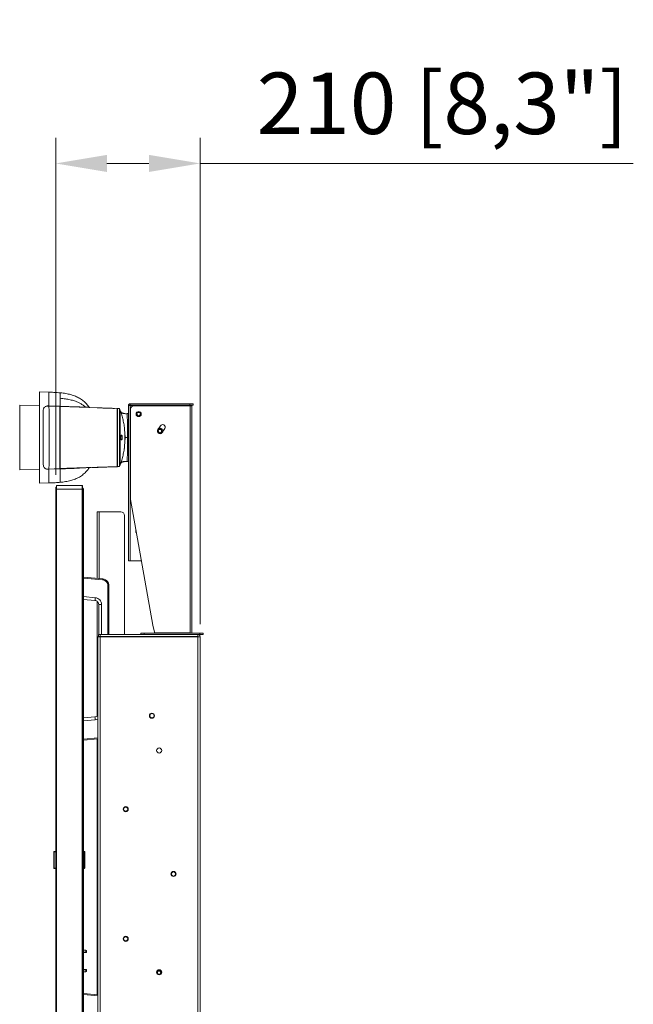
# Model space of a CAD drawing. Units: millimetres. Extents: x 900 to 1313, y 5 to 285.
# Drawn here: x 1136 to 1166, y 140 to 188 of the extents above; entities that cross this region are included whole.
import ezdxf

# ---------------------------------------------------------------- set-up
doc = ezdxf.new("R2010")
doc.units = ezdxf.units.MM
doc.header["$PDSIZE"] = -1
doc.layers.add('DIMENSIONS', color=252, linetype='Continuous')
doc.styles.get("Standard").update_dxf_attribs({"font": 'arial.ttf'})
doc.dimstyles.new('ISO-25 - ab', dxfattribs={"dimtxt": 3, "dimasz": 2.5, "dimexe": 1.25, "dimexo": 0.625, "dimtad": 1, "dimdec": 0, "dimlfac": 30, "dimrnd": 5, "dimzin": 1, "dimtxsty": 'Standard', "dimcen": 2.5, "dimadec": 0, "dimazin": 0, "dimtfac": 1, "dimtdec": 0, "dimtmove": 0, "dimatfit": 3, "dimfxl": 1, "dimlwd": 15, "dimlwe": 15, "dimarcsym": 0})

# ---------------------------------------------------------------- blocks, each defined once
blk = doc.blocks.new('*D51')
at = {"layer": 'Defpoints', "color": 0, "lineweight": 15, "transparency": 16777216}
for p in [(1144.719, 180.742), (1137.666, 164.909), (1144.719, 157.615)]:
    blk.add_point(p, dxfattribs=at)
at = {"layer": 'DIMENSIONS', "color": 0, "lineweight": 15, "transparency": 16777216}
for p, q in [((1137.666, 165.534), (1137.666, 181.992)), ((1144.719, 158.24), (1144.719, 181.992)), ((1140.166, 180.742), (1142.219, 180.742)), ((1144.719, 180.742), (1165.874, 180.742))]:
    blk.add_line(p, q, dxfattribs=at)
for points in [[(1140.166, 181.159), (1140.166, 180.325), (1137.666, 180.742)], [(1142.219, 181.159), (1142.219, 180.325), (1144.719, 180.742)]]:
    blk.add_solid(points, dxfattribs=at)
at = {"layer": 'DIMENSIONS', "color": 0, "lineweight": 15, "transparency": 16777216, "insert": (1156.546, 183.29), "char_height": 3, "attachment_point": 5}
blk.add_mtext('210 [8,3"]', dxfattribs=at)

msp = doc.modelspace()

# ---------------------------------------------------------------- linework, layer by layer
at = {"color": 7, "linetype": 'Continuous', "lineweight": 15}
for p, q in [((1137.329, 169.567), (1136.88, 169.583)), ((1137.886, 169.537), (1137.886, 168.878)), ((1137.893, 169.445), (1137.886, 169.446)), ((1137.893, 169.536), (1137.893, 169.268)), ((1137.9, 169.518), (1137.893, 169.519)), ((1136.869, 168.901), (1135.909, 168.926)), ((1135.909, 168.926), (1135.909, 167.35)), ((1136.881, 169.227), (1136.88, 169.241)), ((1137.329, 168.897), (1137.862, 168.878)), ((1137.886, 168.878), (1137.863, 168.878)), ((1137.886, 168.878), (1137.863, 168.878)), ((1137.886, 168.852), (1137.885, 168.857)), ((1137.893, 168.927), (1137.886, 168.928)), ((1137.887, 168.878), (1137.886, 168.878)), ((1137.893, 169.268), (1137.893, 168.877)), ((1139.29, 168.821), (1139.284, 168.829)), ((1141.286, 168.915), (1141.219, 168.915)), ((1141.219, 161.332), (1141.219, 168.915)), ((1141.303, 168.999), (1141.303, 168.932)), ((1141.303, 168.999), (1144.219, 168.999)), ((1141.303, 168.932), (1144.219, 168.932)), ((1141.303, 161.332), (1141.303, 168.909)), ((1141.303, 168.909), (1143.719, 168.909)), ((1144.236, 168.899), (1141.486, 168.899)), ((1143.719, 168.899), (1143.719, 168.909)), ((1144.219, 168.932), (1144.219, 168.999)), ((1144.219, 168.999), (1144.386, 168.999)), ((1144.386, 168.932), (1144.219, 168.932)), ((1144.236, 168.899), (1144.319, 168.899)), ((1144.319, 168.899), (1144.319, 157.799)), ((1144.386, 168.999), (1144.386, 168.932)), ((1137.079, 168.771), (1137.081, 168.778)), ((1137.884, 168.35), (1137.886, 168.35)), ((1137.89, 168.745), (1137.886, 168.746)), ((1140.555, 168.771), (1140.552, 168.773)), ((1140.669, 168.767), (1140.669, 168.767)), ((1140.687, 168.661), (1140.669, 168.661)), ((1140.687, 168.661), (1140.669, 168.661)), ((1140.786, 168.77), (1140.82, 168.676)), ((1140.857, 168.57), (1140.878, 168.5)), ((1141.207, 168.519), (1141.199, 168.519)), ((1141.219, 168.518), (1141.207, 168.519)), ((1141.319, 168.732), (1141.319, 164.378)), ((1137.886, 168.31), (1137.884, 168.31)), ((1141.006, 167.947), (1141.022, 167.812)), ((1137.884, 167.817), (1137.886, 167.817)), ((1137.886, 167.552), (1137.884, 167.552)), ((1141.02, 167.836), (1141.051, 167.473)), ((1141.045, 167.54), (1141.048, 167.473)), ((1141.046, 167.473), (1141.051, 167.473)), ((1141.048, 167.233), (1141.048, 167.467)), ((1135.909, 167.35), (1135.909, 165.774)), ((1140.687, 167.055), (1140.692, 167.055)), ((1140.692, 166.912), (1140.687, 166.912)), ((1141.051, 167.227), (1141.019, 166.856)), ((1141.045, 167.161), (1141.048, 167.227)), ((1141.051, 167.227), (1141.046, 167.227)), ((1141.219, 167.35), (1141.18, 167.35)), ((1137.886, 166.653), (1137.884, 166.653)), ((1137.884, 166.555), (1137.886, 166.555)), ((1137.884, 166.458), (1137.886, 166.458)), ((1140.687, 166.721), (1140.692, 166.721)), ((1140.692, 166.579), (1140.687, 166.579)), ((1141.005, 166.743), (1141.022, 166.888)), ((1137.07, 165.949), (1137.053, 166.07)), ((1137.068, 165.965), (1137.077, 165.936)), ((1137.886, 165.949), (1137.89, 165.949)), ((1140.669, 166.039), (1140.687, 166.039)), ((1140.686, 166.033), (1140.669, 166.033)), ((1140.687, 166.388), (1140.692, 166.388)), ((1140.82, 166.024), (1140.786, 165.93)), ((1140.836, 166.07), (1140.82, 166.024)), ((1141.005, 166.171), (1141.153, 166.179)), ((1141.199, 166.181), (1141.219, 166.182)), ((1135.909, 165.774), (1136.869, 165.799)), ((1137.329, 165.803), (1137.862, 165.822)), ((1137.331, 165.813), (1137.331, 165.814)), ((1137.862, 165.823), (1137.862, 165.822)), ((1137.863, 165.822), (1137.886, 165.822)), ((1137.863, 165.822), (1137.886, 165.822)), ((1137.886, 165.822), (1137.887, 165.822)), ((1137.886, 165.822), (1137.886, 165.163)), ((1137.893, 165.773), (1137.886, 165.772)), ((1137.893, 165.823), (1137.893, 165.164)), ((1139.387, 165.888), (1139.392, 165.889)), ((1139.705, 165.893), (1139.451, 165.884)), ((1140.669, 165.926), (1140.551, 165.922)), ((1140.552, 165.927), (1140.555, 165.93)), ((1140.669, 165.933), (1140.669, 165.933)), ((1140.669, 165.93), (1140.669, 165.926)), ((1140.686, 165.927), (1140.686, 165.931)), ((1140.786, 165.93), (1140.686, 165.927)), ((1136.88, 165.117), (1137.329, 165.133)), ((1137.713, 165.002), (1137.713, 164.835)), ((1138.963, 165.002), (1137.713, 165.002)), ((1138.963, 164.835), (1138.963, 165.002)), ((1137.666, 164.835), (1137.693, 164.835)), ((1137.666, 128.595), (1137.666, 164.835)), ((1137.693, 164.935), (1137.699, 164.935)), ((1137.693, 128.595), (1137.693, 164.835)), ((1137.699, 164.835), (1137.713, 164.835)), ((1137.699, 164.835), (1137.699, 128.595)), ((1137.713, 164.835), (1137.713, 128.595)), ((1138.963, 164.835), (1137.713, 164.835)), ((1138.963, 164.835), (1138.976, 164.835)), ((1138.963, 128.595), (1138.963, 164.835)), ((1138.976, 164.9), (1138.997, 164.897)), ((1138.976, 128.595), (1138.976, 164.835)), ((1138.997, 164.821), (1138.976, 164.824)), ((1138.993, 164.841), (1138.993, 163.642)), ((1139.026, 164.821), (1138.997, 164.821)), ((1138.997, 164.821), (1138.997, 128.595)), ((1139.026, 164.821), (1139.026, 128.595)), ((1141.324, 164.32), (1142.407, 158.182)), ((1138.997, 163.832), (1138.976, 163.831)), ((1138.997, 163.642), (1138.976, 163.642)), ((1139.686, 163.715), (1139.786, 163.715)), ((1139.686, 160.468), (1139.686, 163.715)), ((1140.853, 163.715), (1139.786, 163.715)), ((1141.019, 157.732), (1141.019, 163.549)), ((1138.976, 163.449), (1138.997, 163.448)), ((1138.993, 163.449), (1138.993, 160.529)), ((1141.303, 161.332), (1141.219, 161.332)), ((1141.303, 161.332), (1141.851, 161.332)), ((1138.976, 160.586), (1138.997, 160.587)), ((1138.976, 160.585), (1138.997, 160.586)), ((1138.997, 160.529), (1138.976, 160.53)), ((1139.962, 160.444), (1139.026, 160.526)), ((1140.266, 157.732), (1140.266, 160.112)), ((1138.976, 159.449), (1138.997, 159.447)), ((1138.997, 159.417), (1138.976, 159.419)), ((1138.997, 159.417), (1138.976, 159.419)), ((1138.993, 159.448), (1138.993, 153.65)), ((1139.026, 159.445), (1139.583, 159.396)), ((1139.686, 153.745), (1139.686, 159.353)), ((1139.906, 159.197), (1139.766, 159.197)), ((1139.766, 159.197), (1139.766, 159.08)), ((1139.766, 159.049), (1139.766, 157.732)), ((1139.766, 159.049), (1139.766, 159.049)), ((1139.766, 157.732), (1139.766, 159.049)), ((1139.766, 159), (1139.766, 159)), ((1141.819, 157.732), (1141.819, 157.799)), ((1141.819, 157.799), (1141.986, 157.799)), ((1141.986, 157.799), (1141.986, 157.732)), ((1144.703, 157.799), (1141.986, 157.799)), ((1142.407, 158.182), (1142.486, 157.849)), ((1142.486, 157.815), (1142.486, 157.849)), ((1142.486, 157.815), (1142.486, 157.799)), ((1144.203, 157.815), (1142.486, 157.815)), ((1144.203, 157.799), (1144.203, 157.815)), ((1144.703, 157.732), (1144.703, 157.799)), ((1144.703, 157.799), (1144.869, 157.799)), ((1144.869, 157.799), (1144.869, 157.732)), ((1139.719, 98.989), (1139.719, 157.609)), ((1139.836, 157.609), (1139.719, 157.609)), ((1139.753, 157.632), (1139.753, 157.732)), ((1139.836, 157.732), (1139.753, 157.732)), ((1139.836, 157.632), (1139.753, 157.632)), ((1139.766, 157.632), (1139.766, 157.609)), ((1139.766, 157.609), (1139.766, 157.632)), ((1139.836, 157.632), (1139.836, 157.732)), ((1144.603, 157.732), (1139.836, 157.732)), ((1144.603, 157.632), (1139.836, 157.632)), ((1139.836, 98.989), (1139.836, 157.609)), ((1144.603, 157.609), (1139.836, 157.609)), ((1140.266, 157.609), (1140.266, 157.632)), ((1141.019, 157.609), (1141.019, 157.632)), ((1141.086, 157.615), (1141.087, 157.632)), ((1141.086, 157.615), (1141.086, 157.609)), ((1141.186, 157.615), (1141.086, 157.615)), ((1141.186, 157.615), (1141.186, 157.609)), ((1142.073, 157.632), (1142.073, 157.609)), ((1142.283, 157.609), (1142.283, 157.632)), ((1144.703, 157.732), (1144.603, 157.732)), ((1144.603, 157.632), (1144.603, 157.732)), ((1144.603, 98.989), (1144.603, 157.609)), ((1144.619, 157.615), (1144.719, 157.615)), ((1144.869, 157.732), (1144.703, 157.732)), ((1144.719, 98.982), (1144.719, 157.615)), ((1138.997, 153.65), (1138.976, 153.648)), ((1139.583, 153.702), (1139.026, 153.653)), ((1138.976, 152.567), (1138.997, 152.569)), ((1138.997, 152.511), (1138.976, 152.512)), ((1138.993, 152.569), (1138.993, 149.902)), ((1139.026, 152.572), (1139.719, 152.632)), ((1139.686, 140.135), (1139.686, 152.629)), ((1138.997, 151.554), (1138.993, 151.55)), ((1138.993, 151.55), (1138.993, 151.215)), ((1138.993, 151.215), (1138.997, 151.21)), ((1138.997, 149.903), (1138.976, 149.902)), ((1138.976, 149.516), (1138.997, 149.515)), ((1138.976, 149.341), (1138.997, 149.34)), ((1138.993, 149.515), (1138.993, 143.236)), ((1138.993, 149.024), (1138.993, 149.224)), ((1138.993, 149.024), (1138.993, 148.957)), ((1138.993, 148.956), (1138.993, 148.957)), ((1138.993, 148.822), (1138.993, 148.956)), ((1138.993, 148.156), (1138.993, 148.822)), ((1138.976, 148.156), (1138.993, 148.156)), ((1138.993, 148.022), (1138.993, 148.156)), ((1138.976, 148.026), (1138.993, 148.025)), ((1138.993, 148.022), (1138.976, 148.023)), ((1138.997, 148.022), (1138.993, 148.022)), ((1137.574, 146.33), (1137.574, 147.101)), ((1137.589, 147.101), (1137.574, 147.101)), ((1137.589, 147.134), (1137.666, 147.143)), ((1137.589, 147.125), (1137.589, 147.134)), ((1137.589, 147.101), (1137.589, 147.109)), ((1137.589, 146.33), (1137.589, 147.101)), ((1137.599, 147.126), (1137.666, 147.134)), ((1139.026, 147.145), (1139.076, 147.138)), ((1139.064, 147.113), (1139.064, 146.318)), ((1139.076, 147.138), (1139.066, 147.129)), ((1139.074, 146.809), (1139.074, 146.809)), ((1139.091, 147.122), (1139.08, 147.113)), ((1139.08, 147.113), (1139.08, 146.318)), ((1139.088, 147.119), (1139.091, 147.122)), ((1139.088, 146.903), (1139.088, 147.119)), ((1139.091, 146.88), (1139.088, 146.903)), ((1139.088, 146.768), (1139.091, 146.791)), ((1139.088, 146.663), (1139.088, 146.768)), ((1139.091, 146.88), (1139.091, 147.122)), ((1139.091, 146.878), (1139.091, 146.88)), ((1139.091, 146.798), (1139.091, 146.872)), ((1139.091, 146.791), (1139.091, 146.793)), ((1139.091, 146.64), (1139.091, 146.791)), ((1137.574, 146.33), (1137.589, 146.33)), ((1137.589, 146.322), (1137.589, 146.33)), ((1137.666, 146.297), (1137.589, 146.306)), ((1139.064, 146.318), (1139.026, 146.314)), ((1139.026, 146.297), (1139.066, 146.302)), ((1139.076, 146.293), (1139.026, 146.286)), ((1139.066, 146.302), (1139.076, 146.293)), ((1139.08, 146.318), (1139.091, 146.309)), ((1139.091, 146.64), (1139.088, 146.663)), ((1139.088, 146.528), (1139.091, 146.551)), ((1139.088, 146.312), (1139.088, 146.528)), ((1139.091, 146.309), (1139.088, 146.312)), ((1139.091, 146.638), (1139.091, 146.64)), ((1139.091, 146.558), (1139.091, 146.632)), ((1139.091, 146.551), (1139.091, 146.553)), ((1139.091, 146.309), (1139.091, 146.551)), ((1139.091, 146.309), (1139.091, 146.309)), ((1138.997, 143.236), (1138.976, 143.235)), ((1138.976, 142.849), (1138.997, 142.848)), ((1138.993, 142.849), (1138.993, 140.196)), ((1139.026, 142.315), (1139.145, 142.305)), ((1139.143, 142.226), (1139.026, 142.216)), ((1139.145, 142.193), (1139.026, 142.182)), ((1139.176, 142.272), (1139.143, 142.272)), ((1139.143, 142.272), (1139.143, 142.226)), ((1139.166, 142.226), (1139.143, 142.226)), ((1139.176, 142.272), (1139.176, 142.226)), ((1139.026, 141.382), (1139.145, 141.372)), ((1139.026, 141.349), (1139.143, 141.338)), ((1139.145, 141.259), (1139.026, 141.249)), ((1139.143, 141.338), (1139.143, 141.292)), ((1139.143, 141.292), (1139.176, 141.292)), ((1139.176, 141.338), (1139.166, 141.338)), ((1139.176, 141.338), (1139.176, 141.292)), ((1138.976, 140.252), (1138.997, 140.253)), ((1138.997, 140.195), (1138.976, 140.197)), ((1139.719, 140.132), (1139.026, 140.193))]:
    msp.add_line(p, q, dxfattribs=at)
at = {"color": 8, "linetype": 'Continuous', "lineweight": 15}
for p, q in [((1136.88, 169.583), (1136.88, 165.117)), ((1137.886, 168.874), (1137.888, 168.874)), ((1144.236, 168.899), (1144.236, 157.799)), ((1137.886, 167.773), (1137.884, 167.773)), ((1137.884, 167.633), (1137.886, 167.633)), ((1137.886, 166.923), (1137.884, 166.923)), ((1137.886, 166.74), (1137.884, 166.74)), ((1137.886, 166.55), (1137.884, 166.55)), ((1140.82, 166.024), (1140.82, 166.024)), ((1137.329, 165.133), (1137.329, 165.803)), ((1137.886, 165.826), (1137.991, 165.83)), ((1137.693, 164.835), (1137.699, 164.835)), ((1139.786, 160.46), (1139.786, 163.715)), ((1138.997, 160.479), (1138.976, 160.48)), ((1139.96, 160.394), (1139.026, 160.476)), ((1140.219, 157.732), (1140.219, 160.112)), ((1138.976, 159.584), (1138.997, 159.582)), ((1139.026, 159.579), (1139.602, 159.529)), ((1139.766, 159.049), (1139.766, 157.732)), ((1139.906, 159.197), (1139.906, 157.732)), ((1139.766, 157.632), (1139.766, 157.609)), ((1139.906, 157.632), (1139.906, 157.609)), ((1140.219, 157.609), (1140.219, 157.632)), ((1138.997, 153.516), (1138.976, 153.514)), ((1139.602, 153.569), (1139.026, 153.518)), ((1139.719, 153.602), (1139.602, 153.569)), ((1138.976, 152.617), (1138.997, 152.619)), ((1139.026, 152.622), (1139.719, 152.682)), ((1138.976, 149.224), (1138.993, 149.224)), ((1138.993, 149.224), (1138.993, 149.34)), ((1138.997, 149.224), (1138.993, 149.224)), ((1138.976, 149.024), (1138.993, 149.024)), ((1138.993, 148.957), (1138.976, 148.957)), ((1138.976, 148.956), (1138.993, 148.956)), ((1138.976, 148.822), (1138.993, 148.822)), ((1138.993, 149.024), (1138.997, 149.024)), ((1138.997, 148.958), (1138.993, 148.957)), ((1138.997, 148.957), (1138.993, 148.956)), ((1138.997, 148.822), (1138.993, 148.822)), ((1138.997, 148.156), (1138.993, 148.156)), ((1137.589, 147.125), (1137.599, 147.126)), ((1137.589, 147.109), (1137.666, 147.117)), ((1139.026, 147.134), (1139.066, 147.129)), ((1139.026, 147.117), (1139.064, 147.113)), ((1137.666, 146.314), (1137.589, 146.322)), ((1138.997, 140.145), (1138.976, 140.147)), ((1139.719, 140.082), (1139.026, 140.143))]:
    msp.add_line(p, q, dxfattribs=at)
at = {"color": 7, "linetype": 'Continuous', "lineweight": 15, "flags": 128}
for points in [[(1137.864, 168.87), (1137.596, 168.879), (1137.329, 168.888)], [(1140.669, 168.767), (1139.278, 168.815), (1137.886, 168.863)], [(1140.787, 168.763), (1140.736, 168.764), (1140.685, 168.766)], [(1140.82, 168.676), (1140.803, 168.723), (1140.786, 168.77)], [(1140.685, 165.934), (1140.736, 165.936), (1140.787, 165.937)], [(1140.786, 165.93), (1140.803, 165.977), (1140.82, 166.024)], [(1137.329, 165.812), (1137.596, 165.821), (1137.864, 165.83)], [(1137.886, 165.838), (1139.278, 165.885), (1140.669, 165.933)], [(1138.216, 165.848), (1138.219, 165.848), (1138.226, 165.848)], [(1141.573, 162.799), (1141.579, 162.84), (1141.583, 162.851)]]:
    msp.add_lwpolyline(points, dxfattribs=at)
at = {"color": 7, "linetype": 'Continuous', "lineweight": 15}
for centre, radius in [((1141.719, 168.499), 0.125), ((1141.719, 168.499), 0.1), ((1141.719, 168.499), 0.082), ((1142.76, 167.665), 0.1), ((1142.76, 167.665), 0.082), ((1142.369, 153.765), 0.124), ((1142.369, 153.765), 0.1), ((1142.719, 152.065), 0.125), ((1141.086, 149.199), 0.124), ((1141.086, 149.199), 0.1), ((1143.419, 146.032), 0.124), ((1143.419, 146.032), 0.1), ((1141.086, 142.865), 0.124), ((1141.086, 142.865), 0.1), ((1142.719, 141.232), 0.125), ((1142.719, 141.215), 0.1), ((1142.719, 141.215), 0.0819)]:
    msp.add_circle(centre, radius, dxfattribs=at)
for centre, radius, start, end in [((1136.879, 169.573), 0.01, 88, 180), ((1141.486, 168.732), 0.167, 90, 180), ((1141.719, 168.499), 1.208, 321.3178, 331.3178), ((1142.889, 167.859), 0.125, 331.3178, 151.3178), ((1142.76, 167.665), 0.125, 141.3178, 321.3178), ((1142.76, 167.665), 0.146, 353.6657, 112.1738), ((1142.76, 167.665), 0.146, 353.8985, 111.969), ((1141.719, 168.499), 1.458, 321.3178, 331.3178), ((1140.687, 167.06), 0.005, 270, 0), ((1140.687, 166.907), 0.005, 0, 90), ((1140.687, 166.726), 0.005, 270, 0), ((1140.687, 166.574), 0.005, 0, 90), ((1140.687, 166.393), 0.005, 270, 0), ((1136.879, 165.127), 0.01, 180, 272), ((1137.713, 164.989), 0.0133, 90, 180), ((1138.963, 164.989), 0.0133, 0, 90), ((1137.693, 164.909), 0.0267, 90, 180), ((1141.653, 164.378), 0.333, 180, 190), ((1140.853, 163.549), 0.167, 0, 90), ((1141.719, 162.799), 0.146, 180, 221.1563), ((1141.719, 162.799), 0.146, 159.0615, 220.9385), ((1139.721, 160.428), 0.241, 352.0594, 3.9381), ((1141.203, 157.615), 0.0167, 90, 180), ((1138.953, 153.546), 0.649, 2.0406, 13.8994), ((1137.591, 147.117), 0.0167, 97, 180), ((1137.634, 147.117), 0.0456, 169.5842, 190.3048), ((1125.658, 148.779), 13.509, 352.915, 352.9852), ((1137.591, 146.314), 0.0167, 179.9999, 263), ((1137.634, 146.314), 0.0456, 169.6952, 190.4158), ((1139.143, 142.272), 0.0333, 0, 85), ((1139.143, 141.292), 0.0333, 275, 0)]:
    msp.add_arc(centre, radius, start, end, dxfattribs=at)
at = {"color": 8, "linetype": 'Continuous', "lineweight": 15}
msp.add_arc((780.068, 167.371), 357.797, 359.75195, 0.23968, dxfattribs=at)
at = {"color": 7, "linetype": 'Continuous', "lineweight": 15}
for points, knots in [([(1136.869, 169.572), (1136.869, 169.572), (1136.869, 169.576), (1136.869, 169.56), (1136.869, 169.515), (1136.869, 169.428), (1136.869, 169.343), (1136.869, 169.301)], [0, 0, 0, 0, 0.019778, 0.22039, 0.485248, 0.744434, 1, 1, 1, 1]), ([(1137.891, 169.536), (1137.788, 169.544), (1137.6, 169.558), (1137.412, 169.565), (1137.329, 169.567)], [0, 0, 0, 0, 0.553907, 1, 1, 1, 1]), ([(1139.311, 168.821), (1139.266, 168.881), (1139.177, 169), (1139.015, 169.15), (1138.834, 169.275), (1138.63, 169.376), (1138.403, 169.452), (1138.154, 169.507), (1137.981, 169.526), (1137.893, 169.536)], [0, 0, 0, 0, 0.136556, 0.269361, 0.401502, 0.536124, 0.682764, 0.837189, 1, 1, 1, 1]), ([(1136.869, 169.301), (1136.869, 169.267), (1136.869, 169.199), (1136.869, 169.074), (1136.869, 168.933), (1136.869, 168.772), (1136.869, 168.595), (1136.869, 168.401), (1136.869, 168.194), (1136.869, 167.977), (1136.869, 167.753), (1136.869, 167.527), (1136.869, 167.3), (1136.869, 167.079), (1136.869, 166.864), (1136.869, 166.66), (1136.869, 166.466), (1136.869, 166.283), (1136.869, 166.109), (1136.869, 165.942), (1136.869, 165.784), (1136.869, 165.637), (1136.869, 165.504), (1136.869, 165.387), (1136.869, 165.289), (1136.869, 165.213), (1136.869, 165.16), (1136.869, 165.131), (1136.869, 165.13), (1136.869, 165.129)], [0, 0, 0, 0, 0.034636, 0.069274, 0.105989, 0.142707, 0.180654, 0.2192, 0.258155, 0.29732, 0.336485, 0.375441, 0.413987, 0.451934, 0.488649, 0.525366, 0.560003, 0.594641, 0.629276, 0.663915, 0.700629, 0.737347, 0.775294, 0.81384, 0.852796, 0.891961, 0.931125, 0.970081, 1, 1, 1, 1]), ([(1137.33, 168.891), (1137.298, 168.892), (1137.236, 168.894), (1137.159, 168.869), (1137.111, 168.828), (1137.089, 168.795), (1137.082, 168.78), (1137.081, 168.777)], [0, 0, 0, 0, 0.302728, 0.575198, 0.833003, 0.964767, 1, 1, 1, 1]), ([(1137.174, 168.869), (1137.177, 168.871), (1137.199, 168.886), (1137.254, 168.896), (1137.304, 168.897), (1137.329, 168.897)], [0, 0, 0, 0, 0.087235, 0.538867, 1, 1, 1, 1]), ([(1137.329, 168.897), (1137.329, 168.948), (1137.329, 169.051), (1137.329, 169.184), (1137.329, 169.259), (1137.329, 169.296)], [0, 0, 0, 0, 0.333336, 0.666664, 1, 1, 1, 1]), ([(1137.886, 168.791), (1137.884, 168.816), (1137.882, 168.865), (1137.868, 168.873), (1137.862, 168.877)], [0, 0, 0, 0, 0.499105, 1, 1, 1, 1]), ([(1137.886, 168.852), (1137.886, 168.854), (1137.886, 168.857), (1137.884, 168.861), (1137.881, 168.865), (1137.878, 168.869), (1137.874, 168.872), (1137.87, 168.874), (1137.866, 168.876), (1137.864, 168.877), (1137.862, 168.877)], [0, 0, 0, 0, 0.144388, 0.281848, 0.412447, 0.53736, 0.657247, 0.7736, 0.88755, 1, 1, 1, 1]), ([(1137.862, 168.877), (1137.862, 168.876), (1137.862, 168.876), (1137.862, 168.871), (1137.862, 168.867)], [0, 0, 0, 0, 0.307439, 1, 1, 1, 1]), ([(1137.886, 165.841), (1137.886, 165.844), (1137.886, 165.851), (1137.886, 165.894), (1137.886, 165.983), (1137.886, 166.115), (1137.886, 166.283), (1137.886, 166.48), (1137.886, 166.702), (1137.886, 166.943), (1137.886, 167.195), (1137.886, 167.451), (1137.886, 167.704), (1137.886, 167.948), (1137.886, 168.174), (1137.886, 168.377), (1137.886, 168.55), (1137.886, 168.691), (1137.886, 168.792), (1137.886, 168.847), (1137.886, 168.856), (1137.886, 168.859)], [0, 0, 0, 0, 0.026159, 0.074607, 0.130573, 0.186553, 0.242519, 0.298484, 0.354364, 0.410246, 0.466094, 0.521944, 0.57779, 0.633636, 0.689487, 0.745338, 0.80119, 0.857043, 0.913023, 0.968988, 1, 1, 1, 1]), ([(1137.893, 169.268), (1137.976, 169.26), (1138.137, 169.244), (1138.371, 169.202), (1138.572, 169.147), (1138.741, 169.082), (1138.881, 169.012), (1139.012, 168.93), (1139.089, 168.866), (1139.128, 168.834)], [0, 0, 0, 0, 0.184126, 0.359427, 0.526332, 0.647098, 0.765338, 0.882467, 1, 1, 1, 1]), ([(1139.128, 168.834), (1139.098, 168.835), (1139.037, 168.837), (1138.918, 168.842), (1138.778, 168.846), (1138.624, 168.852), (1138.463, 168.857), (1138.302, 168.863), (1138.111, 168.87), (1137.974, 168.875), (1137.893, 168.877)], [0, 0, 0, 0, 0.125283, 0.25048, 0.376141, 0.501826, 0.613834, 0.7263, 0.838569, 1, 1, 1, 1]), ([(1138.599, 168.849), (1138.599, 168.849), (1138.6, 168.848), (1138.601, 168.848), (1138.601, 168.847), (1138.601, 168.847), (1138.601, 168.847), (1138.601, 168.846), (1138.601, 168.846), (1138.6, 168.846), (1138.6, 168.846), (1138.599, 168.846)], [0, 0, 0, 0, 0.266722, 0.379156, 0.492508, 0.553205, 0.613991, 0.669982, 0.764833, 0.945811, 1, 1, 1, 1]), ([(1139.128, 168.834), (1139.156, 168.833), (1139.211, 168.831), (1139.264, 168.829), (1139.296, 168.828), (1139.309, 168.828), (1139.305, 168.828), (1139.305, 168.828)], [0, 0, 0, 0, 0.242394, 0.485809, 0.728592, 0.969621, 1, 1, 1, 1]), ([(1141.303, 168.999), (1141.292, 168.998), (1141.27, 168.995), (1141.242, 168.976), (1141.223, 168.948), (1141.22, 168.926), (1141.219, 168.915)], [0, 0, 0, 0, 0.250004, 0.499977, 0.749992, 1, 1, 1, 1]), ([(1141.219, 168.915), (1141.22, 168.915), (1141.223, 168.914), (1141.242, 168.912), (1141.27, 168.91), (1141.292, 168.909), (1141.303, 168.909)], [0, 0, 0, 0, 0.24996, 0.49999, 0.74998, 1, 1, 1, 1]), ([(1141.303, 168.932), (1141.3, 168.932), (1141.296, 168.931), (1141.291, 168.928), (1141.287, 168.922), (1141.286, 168.918), (1141.286, 168.915)], [0, 0, 0, 0, 0.249972, 0.499951, 0.749812, 1, 1, 1, 1]), ([(1137.082, 168.777), (1137.078, 168.768), (1137.055, 168.723), (1137.054, 168.672), (1137.053, 168.631)], [0, 0, 0, 0, 0.191934, 1, 1, 1, 1]), ([(1137.053, 168.631), (1137.053, 168.631), (1137.053, 168.631), (1137.053, 168.629), (1137.053, 168.624), (1137.053, 168.615), (1137.053, 168.601), (1137.053, 168.576), (1137.053, 168.536), (1137.053, 168.477), (1137.053, 168.405), (1137.053, 168.32), (1137.053, 168.225), (1137.053, 168.119), (1137.053, 168.004), (1137.053, 167.881), (1137.053, 167.753), (1137.053, 167.62), (1137.053, 167.484), (1137.053, 167.347), (1137.053, 167.21), (1137.053, 167.075), (1137.053, 166.942), (1137.053, 166.814), (1137.053, 166.691), (1137.053, 166.577), (1137.053, 166.471), (1137.053, 166.376), (1137.053, 166.292), (1137.053, 166.221), (1137.053, 166.162), (1137.053, 166.123), (1137.053, 166.098), (1137.053, 166.084), (1137.053, 166.075), (1137.053, 166.071), (1137.053, 166.07), (1137.053, 166.07), (1137.053, 166.07)], [0, 0, 0, 0, 0.023487, 0.045937, 0.066842, 0.088309, 0.108827, 0.129347, 0.160453, 0.191594, 0.222754, 0.253833, 0.284779, 0.315738, 0.34668, 0.377627, 0.40845, 0.43928, 0.469951, 0.500628, 0.531306, 0.561988, 0.592819, 0.623652, 0.654591, 0.685531, 0.71648, 0.747423, 0.778497, 0.809679, 0.840826, 0.871936, 0.89241, 0.912928, 0.934433, 0.95535, 0.977828, 1, 1, 1, 1]), ([(1137.886, 165.847), (1137.886, 165.847), (1137.886, 165.847), (1137.886, 165.849), (1137.886, 165.854), (1137.886, 165.865), (1137.886, 165.883), (1137.886, 165.912), (1137.886, 165.959), (1137.886, 166.029), (1137.886, 166.113), (1137.886, 166.212), (1137.886, 166.324), (1137.886, 166.448), (1137.886, 166.582), (1137.886, 166.725), (1137.886, 166.875), (1137.886, 167.031), (1137.886, 167.189), (1137.886, 167.35), (1137.886, 167.51), (1137.886, 167.669), (1137.886, 167.824), (1137.886, 167.975), (1137.886, 168.118), (1137.886, 168.252), (1137.886, 168.376), (1137.886, 168.488), (1137.886, 168.587), (1137.886, 168.671), (1137.886, 168.741), (1137.886, 168.774), (1137.886, 168.791)], [0, 0, 0, 0, 0.024352, 0.048645, 0.071645, 0.095846, 0.119339, 0.143073, 0.179014, 0.21477, 0.250652, 0.28646, 0.322173, 0.357891, 0.393617, 0.429347, 0.464964, 0.500585, 0.53606, 0.571537, 0.607007, 0.642481, 0.678096, 0.713715, 0.749442, 0.785176, 0.820897, 0.856619, 0.892425, 0.92831, 0.964066, 1, 1, 1, 1]), ([(1139.698, 168.8), (1139.7, 168.801), (1139.703, 168.804), (1139.707, 168.804), (1139.709, 168.804)], [0, 0, 0, 0, 0.44855, 1, 1, 1, 1]), ([(1140.546, 168.775), (1140.544, 168.775), (1140.541, 168.775), (1140.516, 168.776), (1140.478, 168.777), (1140.425, 168.779), (1140.361, 168.781), (1140.289, 168.784), (1140.21, 168.786), (1140.128, 168.789), (1140.045, 168.792), (1139.966, 168.795), (1139.894, 168.797), (1139.83, 168.8), (1139.777, 168.802), (1139.739, 168.803), (1139.714, 168.804), (1139.711, 168.804), (1139.709, 168.804)], [0, 0, 0, 0, 0.062491, 0.124978, 0.187472, 0.249973, 0.312475, 0.374978, 0.437485, 0.5, 0.562516, 0.62502, 0.687523, 0.750026, 0.81253, 0.875017, 0.937503, 1, 1, 1, 1]), ([(1140.669, 168.766), (1140.669, 168.766), (1140.669, 168.763), (1140.669, 168.745), (1140.669, 168.7), (1140.669, 168.616), (1140.669, 168.489), (1140.669, 168.328), (1140.669, 168.141), (1140.669, 167.929), (1140.669, 167.704), (1140.669, 167.466), (1140.669, 167.227), (1140.669, 166.99), (1140.669, 166.765), (1140.669, 166.554), (1140.669, 166.368), (1140.669, 166.208), (1140.669, 166.082), (1140.669, 165.99), (1140.669, 165.945), (1140.669, 165.938), (1140.669, 165.936)], [0, 0, 0, 0, 0.005947, 0.045108, 0.084237, 0.139146, 0.195625, 0.250527, 0.307035, 0.361743, 0.418041, 0.472711, 0.528967, 0.583645, 0.639908, 0.694575, 0.750825, 0.805512, 0.86178, 0.916687, 0.973251, 1, 1, 1, 1]), ([(1140.686, 168.762), (1140.686, 168.759), (1140.686, 168.751), (1140.686, 168.706), (1140.686, 168.615), (1140.686, 168.488), (1140.686, 168.327), (1140.686, 168.139), (1140.686, 167.928), (1140.686, 167.702), (1140.686, 167.465), (1140.686, 167.225), (1140.686, 166.989), (1140.686, 166.763), (1140.686, 166.554), (1140.686, 166.367), (1140.686, 166.209), (1140.686, 166.081), (1140.686, 165.992), (1140.686, 165.946), (1140.686, 165.939), (1140.686, 165.937)], [0, 0, 0, 0, 0.032684, 0.084086, 0.139782, 0.195482, 0.251185, 0.306887, 0.362391, 0.417895, 0.47336, 0.528824, 0.584296, 0.639767, 0.695227, 0.750687, 0.806161, 0.861643, 0.917365, 0.973086, 1, 1, 1, 1]), ([(1140.786, 165.932), (1140.786, 165.932), (1140.786, 165.932), (1140.786, 165.939), (1140.786, 165.957), (1140.786, 165.992), (1140.786, 166.04), (1140.786, 166.099), (1140.786, 166.168), (1140.786, 166.249), (1140.786, 166.363), (1140.786, 166.521), (1140.786, 166.727), (1140.786, 166.952), (1140.786, 167.185), (1140.786, 167.425), (1140.786, 167.661), (1140.786, 167.89), (1140.786, 168.102), (1140.786, 168.294), (1140.786, 168.458), (1140.786, 168.592), (1140.786, 168.69), (1140.786, 168.746), (1140.786, 168.756), (1140.786, 168.759)], [0, 0, 0, 0, 0.017934, 0.050075, 0.082194, 0.115368, 0.148545, 0.178399, 0.20825, 0.239214, 0.270179, 0.323206, 0.377808, 0.430241, 0.484195, 0.536617, 0.590559, 0.642993, 0.696949, 0.749374, 0.803317, 0.855769, 0.909703, 0.962687, 1, 1, 1, 1]), ([(1141.02, 167.837), (1141.015, 167.882), (1141, 168.008), (1140.958, 168.214), (1140.898, 168.449), (1140.845, 168.602), (1140.819, 168.676)], [0, 0, 0, 0, 0.160639, 0.441953, 0.727589, 1, 1, 1, 1]), ([(1140.836, 168.63), (1140.837, 168.629), (1140.837, 168.628), (1140.84, 168.619), (1140.845, 168.604), (1140.851, 168.587), (1140.855, 168.575), (1140.857, 168.57)], [0, 0, 0, 0, 0.201425, 0.402677, 0.609315, 0.826096, 1, 1, 1, 1]), ([(1140.839, 168.625), (1140.844, 168.614), (1140.855, 168.59), (1140.882, 168.566), (1140.902, 168.556), (1140.91, 168.553)], [0, 0, 0, 0, 0.352851, 0.763805, 1, 1, 1, 1]), ([(1140.879, 168.542), (1140.871, 168.56), (1140.855, 168.593), (1140.849, 168.604), (1140.846, 168.609)], [0, 0, 0, 0, 0.539155, 1, 1, 1, 1]), ([(1141.154, 168.51), (1141.099, 168.513), (1141.017, 168.517), (1140.926, 168.538), (1140.881, 168.562), (1140.865, 168.581), (1140.857, 168.59)], [0, 0, 0, 0, 0.522694, 0.770218, 0.886406, 1, 1, 1, 1]), ([(1140.91, 168.553), (1140.928, 168.547), (1140.957, 168.536), (1140.989, 168.531), (1141.001, 168.53), (1141.005, 168.529)], [0, 0, 0, 0, 0.523708, 0.868125, 1, 1, 1, 1]), ([(1141.036, 168.526), (1141.035, 168.526), (1141.034, 168.526), (1141.017, 168.528), (1141.007, 168.529), (1141.005, 168.529)], [0, 0, 0, 0, 0.559709, 0.921733, 1, 1, 1, 1]), ([(1141.199, 168.519), (1141.196, 168.519), (1141.19, 168.519), (1141.172, 168.52), (1141.16, 168.52), (1141.151, 168.521)], [0, 0, 0, 0, 0.161838, 0.327742, 1, 1, 1, 1]), ([(1141.154, 168.507), (1141.154, 168.511), (1141.153, 168.522), (1141.153, 168.521), (1141.153, 168.52)], [0, 0, 0, 0, 0.368728, 1, 1, 1, 1]), ([(1140.901, 167.247), (1140.898, 167.242), (1140.89, 167.232), (1140.878, 167.234), (1140.867, 167.249), (1140.858, 167.276), (1140.852, 167.312), (1140.85, 167.351), (1140.852, 167.389), (1140.858, 167.423), (1140.864, 167.442), (1140.871, 167.458), (1140.88, 167.468), (1140.892, 167.467), (1140.903, 167.452), (1140.912, 167.425), (1140.918, 167.389), (1140.92, 167.35), (1140.918, 167.311), (1140.912, 167.278), (1140.906, 167.257), (1140.902, 167.249), (1140.901, 167.247)], [0, 0, 0, 0, 0.056465, 0.112911, 0.169939, 0.226193, 0.280435, 0.332432, 0.383047, 0.433664, 0.485595, 0.498692, 0.555277, 0.611832, 0.668845, 0.724949, 0.779064, 0.831111, 0.881904, 0.932676, 0.984586, 1, 1, 1, 1]), ([(1141.046, 167.227), (1141.046, 167.228), (1141.045, 167.231), (1141.044, 167.252), (1141.043, 167.283), (1141.043, 167.322), (1141.043, 167.365), (1141.043, 167.405), (1141.044, 167.439), (1141.045, 167.464), (1141.046, 167.473), (1141.046, 167.473), (1141.046, 167.473)], [0, 0, 0, 0, 0.107429, 0.214852, 0.322251, 0.429597, 0.536923, 0.644246, 0.751574, 0.858923, 0.966292, 1, 1, 1, 1]), ([(1141.051, 167.473), (1141.051, 167.472), (1141.051, 167.469), (1141.051, 167.448), (1141.052, 167.417), (1141.053, 167.378), (1141.053, 167.336), (1141.052, 167.295), (1141.052, 167.261), (1141.051, 167.237), (1141.051, 167.227), (1141.051, 167.227), (1141.051, 167.227)], [0, 0, 0, 0, 0.107348, 0.214673, 0.322052, 0.42943, 0.536783, 0.644097, 0.751441, 0.858809, 0.966203, 1, 1, 1, 1]), ([(1141.18, 167.35), (1141.156, 167.35), (1141.108, 167.35), (1141.068, 167.35), (1141.053, 167.35), (1141.053, 167.35), (1141.053, 167.35)], [0, 0, 0, 0, 0.276486, 0.559967, 0.782727, 1, 1, 1, 1]), ([(1141.18, 167.35), (1141.18, 167.31), (1141.18, 167.231), (1141.179, 167.112), (1141.178, 166.997), (1141.176, 166.885), (1141.174, 166.777), (1141.172, 166.676), (1141.169, 166.582), (1141.167, 166.495), (1141.164, 166.416), (1141.161, 166.348), (1141.159, 166.29), (1141.156, 166.238), (1141.154, 166.199), (1141.153, 166.179), (1141.153, 166.179), (1141.153, 166.179)], [0, 0, 0, 0, 0.059763, 0.119599, 0.179558, 0.239573, 0.29954, 0.359936, 0.420883, 0.481912, 0.543888, 0.607121, 0.670562, 0.735269, 0.823235, 0.911081, 1, 1, 1, 1]), ([(1140.819, 166.024), (1140.845, 166.099), (1140.899, 166.252), (1140.958, 166.488), (1141, 166.691), (1141.014, 166.814), (1141.019, 166.856)], [0, 0, 0, 0, 0.275717, 0.565595, 0.851068, 1, 1, 1, 1]), ([(1137.07, 165.949), (1137.08, 165.926), (1137.101, 165.878), (1137.159, 165.832), (1137.236, 165.807), (1137.298, 165.809), (1137.331, 165.81)], [0, 0, 0, 0, 0.234658, 0.471439, 0.721804, 1, 1, 1, 1]), ([(1140.864, 166.114), (1140.871, 166.122), (1140.885, 166.135), (1140.902, 166.144), (1140.91, 166.147)], [0, 0, 0, 0, 0.574982, 1, 1, 1, 1]), ([(1140.877, 166.155), (1140.879, 166.154), (1140.883, 166.152), (1140.891, 166.152), (1140.916, 166.162), (1140.948, 166.17), (1140.99, 166.178), (1141.06, 166.184), (1141.121, 166.187), (1141.154, 166.189)], [0, 0, 0, 0, 0.153374, 0.321837, 0.472326, 0.545765, 0.622296, 0.794759, 1, 1, 1, 1]), ([(1140.91, 166.147), (1140.928, 166.154), (1140.957, 166.164), (1140.989, 166.169), (1141.001, 166.17), (1141.005, 166.171)], [0, 0, 0, 0, 0.523713, 0.868126, 1, 1, 1, 1]), ([(1141.151, 166.179), (1141.155, 166.179), (1141.163, 166.18), (1141.181, 166.18), (1141.193, 166.181), (1141.199, 166.181)], [0, 0, 0, 0, 0.339067, 0.678949, 1, 1, 1, 1]), ([(1137.174, 165.831), (1137.177, 165.829), (1137.199, 165.814), (1137.254, 165.804), (1137.304, 165.803), (1137.329, 165.803)], [0, 0, 0, 0, 0.087239, 0.538893, 1, 1, 1, 1]), ([(1137.862, 165.823), (1137.865, 165.823), (1137.871, 165.823), (1137.876, 165.827), (1137.879, 165.829)], [0, 0, 0, 0, 0.500562, 1, 1, 1, 1]), ([(1137.886, 165.847), (1137.886, 165.843), (1137.885, 165.837), (1137.881, 165.832), (1137.879, 165.829)], [0, 0, 0, 0, 0.500104, 1, 1, 1, 1]), ([(1137.893, 165.164), (1137.979, 165.174), (1138.148, 165.193), (1138.392, 165.245), (1138.618, 165.319), (1138.828, 165.42), (1139.019, 165.552), (1139.181, 165.704), (1139.266, 165.82), (1139.304, 165.873)], [0, 0, 0, 0, 0.159953, 0.311863, 0.456247, 0.594978, 0.737388, 0.880638, 1, 1, 1, 1]), ([(1138.832, 165.856), (1138.832, 165.856), (1138.783, 165.854), (1138.662, 165.85), (1138.478, 165.843), (1138.284, 165.836), (1138.09, 165.83), (1137.958, 165.825), (1137.893, 165.823)], [0, 0, 0, 0, 0.001825, 0.20944, 0.417234, 0.611035, 0.805622, 1, 1, 1, 1]), ([(1138.81, 165.868), (1138.772, 165.867), (1138.696, 165.864), (1138.586, 165.86), (1138.485, 165.857), (1138.396, 165.854), (1138.323, 165.851), (1138.267, 165.849), (1138.236, 165.848), (1138.222, 165.848), (1138.226, 165.848), (1138.226, 165.848)], [0, 0, 0, 0, 0.124485, 0.248967, 0.373449, 0.497936, 0.622415, 0.746901, 0.871385, 0.995867, 1, 1, 1, 1]), ([(1139.387, 165.888), (1139.385, 165.888), (1139.382, 165.888), (1139.348, 165.887), (1139.295, 165.885), (1139.223, 165.882), (1139.134, 165.879), (1139.034, 165.876), (1138.924, 165.872), (1138.848, 165.869), (1138.81, 165.868)], [0, 0, 0, 0, 0.124996, 0.250003, 0.375, 0.5, 0.625003, 0.750004, 0.875003, 1, 1, 1, 1]), ([(1139.709, 165.896), (1139.707, 165.896), (1139.703, 165.897), (1139.7, 165.899), (1139.698, 165.9)], [0, 0, 0, 0, 0.551352, 1, 1, 1, 1]), ([(1140.546, 165.925), (1140.544, 165.925), (1140.541, 165.925), (1140.516, 165.924), (1140.478, 165.923), (1140.425, 165.921), (1140.361, 165.919), (1140.289, 165.916), (1140.21, 165.914), (1140.128, 165.911), (1140.045, 165.908), (1139.966, 165.905), (1139.894, 165.903), (1139.83, 165.9), (1139.777, 165.899), (1139.739, 165.897), (1139.714, 165.896), (1139.711, 165.896), (1139.709, 165.896)], [0, 0, 0, 0, 0.062491, 0.124978, 0.187472, 0.249973, 0.312475, 0.374978, 0.437485, 0.5, 0.562516, 0.62502, 0.687523, 0.750026, 0.81253, 0.875017, 0.937503, 1, 1, 1, 1]), ([(1137.329, 165.133), (1137.435, 165.136), (1137.623, 165.142), (1137.81, 165.157), (1137.891, 165.164)], [0, 0, 0, 0, 0.566504, 1, 1, 1, 1]), ([(1137.699, 164.835), (1137.699, 164.855), (1137.699, 164.884), (1137.699, 164.92), (1137.699, 164.945), (1137.699, 164.964), (1137.699, 164.984), (1137.699, 164.987), (1137.699, 164.989)], [0, 0, 0, 0, 0.239462, 0.368352, 0.49999, 0.631629, 0.760541, 1, 1, 1, 1]), ([(1138.976, 164.989), (1138.976, 164.987), (1138.976, 164.984), (1138.976, 164.964), (1138.976, 164.945), (1138.976, 164.92), (1138.976, 164.884), (1138.976, 164.855), (1138.976, 164.835)], [0, 0, 0, 0, 0.239459, 0.368371, 0.50001, 0.631648, 0.760538, 1, 1, 1, 1]), ([(1137.666, 164.835), (1137.666, 164.845), (1137.666, 164.859), (1137.666, 164.876), (1137.666, 164.888), (1137.666, 164.897), (1137.666, 164.906), (1137.666, 164.908), (1137.666, 164.909)], [0, 0, 0, 0, 0.239445, 0.369619, 0.49997, 0.630197, 0.760589, 1, 1, 1, 1]), ([(1138.997, 164.897), (1138.997, 164.897), (1138.997, 164.896), (1138.998, 164.89), (1138.998, 164.876), (1138.998, 164.856), (1138.997, 164.837), (1138.997, 164.826), (1138.997, 164.821)], [0, 0, 0, 0, 0.130421, 0.25738, 0.499997, 0.742613, 0.869582, 1, 1, 1, 1]), ([(1139.026, 164.864), (1139.026, 164.864), (1139.026, 164.862), (1139.026, 164.853), (1139.026, 164.838), (1139.026, 164.827), (1139.026, 164.821)], [0, 0, 0, 0, 0.249604, 0.497249, 0.745061, 1, 1, 1, 1]), ([(1140.219, 160.112), (1140.215, 160.147), (1140.207, 160.217), (1140.148, 160.307), (1140.064, 160.374), (1139.994, 160.388), (1139.96, 160.394)], [0, 0, 0, 0, 0.249703, 0.499593, 0.749721, 1, 1, 1, 1]), ([(1140.266, 160.112), (1140.262, 160.152), (1140.257, 160.207), (1140.228, 160.269), (1140.206, 160.305), (1140.177, 160.34), (1140.14, 160.375), (1140.092, 160.407), (1140.031, 160.434), (1139.986, 160.441), (1139.962, 160.444)], [0, 0, 0, 0, 0.243264, 0.327314, 0.41266, 0.499282, 0.602151, 0.719899, 0.852525, 1, 1, 1, 1]), ([(1140.245, 160.225), (1140.247, 160.221), (1140.262, 160.186), (1140.264, 160.147), (1140.266, 160.112)], [0, 0, 0, 0, 0.1131, 1, 1, 1, 1]), ([(1140.219, 160.112), (1140.225, 160.112), (1140.237, 160.112), (1140.253, 160.112), (1140.264, 160.112), (1140.265, 160.112), (1140.266, 160.112)], [0, 0, 0, 0, 0.250007, 0.499954, 0.750023, 1, 1, 1, 1]), ([(1139.602, 159.529), (1139.6, 159.511), (1139.597, 159.477), (1139.592, 159.433), (1139.587, 159.402), (1139.584, 159.398), (1139.583, 159.396)], [0, 0, 0, 0, 0.250005, 0.499993, 0.750003, 1, 1, 1, 1]), ([(1139.583, 159.396), (1139.608, 159.391), (1139.657, 159.382), (1139.717, 159.334), (1139.758, 159.27), (1139.763, 159.221), (1139.766, 159.197)], [0, 0, 0, 0, 0.250545, 0.500908, 0.756535, 1, 1, 1, 1]), ([(1139.602, 159.529), (1139.643, 159.521), (1139.724, 159.505), (1139.824, 159.427), (1139.893, 159.32), (1139.902, 159.238), (1139.906, 159.197)], [0, 0, 0, 0, 0.250248, 0.50052, 0.750522, 1, 1, 1, 1]), ([(1139.766, 159.08), (1139.766, 159.075), (1139.766, 159.066), (1139.766, 159.054), (1139.766, 159.049)], [0, 0, 0, 0, 0.510326, 1, 1, 1, 1]), ([(1139.766, 159.049), (1139.766, 159.056), (1139.766, 159.066), (1139.766, 159.075), (1139.766, 159.078)], [0, 0, 0, 0, 0.711232, 1, 1, 1, 1]), ([(1144.603, 157.732), (1144.618, 157.73), (1144.648, 157.727), (1144.687, 157.7), (1144.714, 157.661), (1144.717, 157.631), (1144.719, 157.615)], [0, 0, 0, 0, 0.249993, 0.499996, 0.749993, 1, 1, 1, 1]), ([(1144.603, 157.632), (1144.605, 157.632), (1144.609, 157.631), (1144.615, 157.628), (1144.618, 157.622), (1144.619, 157.618), (1144.619, 157.615)], [0, 0, 0, 0, 0.250065, 0.500002, 0.750039, 1, 1, 1, 1]), ([(1144.719, 157.615), (1144.717, 157.615), (1144.714, 157.614), (1144.687, 157.612), (1144.648, 157.61), (1144.618, 157.609), (1144.603, 157.609)], [0, 0, 0, 0, 0.250008, 0.499989, 0.750006, 1, 1, 1, 1]), ([(1139.719, 153.775), (1139.717, 153.772), (1139.703, 153.748), (1139.655, 153.717), (1139.607, 153.707), (1139.583, 153.702)], [0, 0, 0, 0, 0.069997, 0.534917, 1, 1, 1, 1]), ([(1137.574, 147.101), (1137.574, 147.102), (1137.574, 147.105), (1137.574, 147.109), (1137.574, 147.113), (1137.574, 147.117), (1137.574, 147.117), (1137.574, 147.117)], [0, 0, 0, 0, 0.143357, 0.287282, 0.533126, 0.754319, 1, 1, 1, 1]), ([(1139.074, 146.809), (1139.076, 146.809), (1139.079, 146.809), (1139.082, 146.807), (1139.085, 146.805), (1139.088, 146.802), (1139.09, 146.798), (1139.091, 146.795), (1139.091, 146.793), (1139.091, 146.793)], [0, 0, 0, 0, 0.169347, 0.325616, 0.45154, 0.591838, 0.813678, 0.912496, 1, 1, 1, 1]), ([(1139.076, 147.138), (1139.078, 147.138), (1139.082, 147.137), (1139.086, 147.134), (1139.09, 147.128), (1139.091, 147.124), (1139.091, 147.122)], [0, 0, 0, 0, 0.226376, 0.468389, 0.726216, 1, 1, 1, 1]), ([(1137.574, 146.314), (1137.574, 146.314), (1137.574, 146.314), (1137.574, 146.315), (1137.574, 146.318), (1137.574, 146.323), (1137.574, 146.327), (1137.574, 146.329), (1137.574, 146.33)], [0, 0, 0, 0, 0.135237, 0.270837, 0.51546, 0.74354, 0.871021, 1, 1, 1, 1]), ([(1139.145, 142.193), (1139.145, 142.193), (1139.145, 142.194), (1139.145, 142.202), (1139.144, 142.213), (1139.143, 142.221), (1139.143, 142.226)], [0, 0, 0, 0, 0.250005, 0.50002, 0.75, 1, 1, 1, 1]), ([(1139.145, 142.193), (1139.15, 142.193), (1139.158, 142.195), (1139.168, 142.203), (1139.175, 142.213), (1139.175, 142.222), (1139.176, 142.226)], [0, 0, 0, 0, 0.250017, 0.500039, 0.750028, 1, 1, 1, 1]), ([(1139.176, 142.226), (1139.176, 142.226), (1139.176, 142.226), (1139.174, 142.226), (1139.171, 142.226), (1139.168, 142.226), (1139.166, 142.226)], [0, 0, 0, 0, 0.249898, 0.499916, 0.749847, 1, 1, 1, 1]), ([(1139.143, 141.338), (1139.143, 141.343), (1139.144, 141.352), (1139.145, 141.363), (1139.145, 141.37), (1139.145, 141.371), (1139.145, 141.372)], [0, 0, 0, 0, 0.25, 0.49998, 0.749995, 1, 1, 1, 1]), ([(1139.166, 141.338), (1139.165, 141.338), (1139.161, 141.338), (1139.155, 141.338), (1139.149, 141.338), (1139.145, 141.338), (1139.143, 141.338)], [0, 0, 0, 0, 0.249909, 0.499979, 0.75002, 1, 1, 1, 1]), ([(1139.145, 141.372), (1139.15, 141.371), (1139.158, 141.369), (1139.168, 141.361), (1139.175, 141.351), (1139.175, 141.343), (1139.176, 141.338)], [0, 0, 0, 0, 0.250017, 0.500039, 0.750028, 1, 1, 1, 1])]:
    msp.add_open_spline(points, degree=3, knots=knots, dxfattribs=at)
at = {"color": 8, "linetype": 'Continuous', "lineweight": 15}
for points, knots in [([(1137.329, 169.296), (1137.329, 169.332), (1137.329, 169.404), (1137.329, 169.483), (1137.329, 169.537), (1137.329, 169.565), (1137.329, 169.565), (1137.329, 169.564)], [0, 0, 0, 0, 0.216433, 0.432863, 0.649291, 0.865721, 1, 1, 1, 1]), ([(1137.33, 168.889), (1137.33, 168.891), (1137.329, 168.899), (1137.329, 168.898), (1137.329, 168.897)], [0, 0, 0, 0, 0.270182, 1, 1, 1, 1]), ([(1137.331, 165.814), (1137.331, 165.816), (1137.332, 165.822), (1137.336, 165.855), (1137.339, 165.914), (1137.342, 165.985), (1137.344, 166.072), (1137.347, 166.173), (1137.349, 166.289), (1137.351, 166.416), (1137.352, 166.555), (1137.354, 166.702), (1137.355, 166.857), (1137.356, 167.018), (1137.356, 167.181), (1137.356, 167.347), (1137.356, 167.512), (1137.356, 167.676), (1137.355, 167.836), (1137.354, 167.991), (1137.353, 168.139), (1137.351, 168.278), (1137.349, 168.407), (1137.347, 168.522), (1137.344, 168.625), (1137.342, 168.712), (1137.339, 168.783), (1137.336, 168.843), (1137.332, 168.878), (1137.331, 168.884), (1137.331, 168.886)], [0, 0, 0, 0, 0.019298, 0.06732, 0.103832, 0.139887, 0.176066, 0.212289, 0.248291, 0.284295, 0.320295, 0.356257, 0.392152, 0.427944, 0.463632, 0.499264, 0.534894, 0.570573, 0.606359, 0.642245, 0.678208, 0.714218, 0.750239, 0.78624, 0.822439, 0.858633, 0.894667, 0.931158, 0.979278, 1, 1, 1, 1]), ([(1137.875, 168.825), (1137.877, 168.826), (1137.881, 168.828), (1137.885, 168.833), (1137.886, 168.837), (1137.886, 168.839)], [0, 0, 0, 0, 0.182313, 0.591208, 1, 1, 1, 1]), ([(1140.82, 168.675), (1140.82, 168.675), (1140.82, 168.675), (1140.82, 168.664), (1140.82, 168.632), (1140.82, 168.581), (1140.82, 168.521), (1140.82, 168.447), (1140.82, 168.361), (1140.82, 168.262), (1140.82, 168.152), (1140.82, 168.034), (1140.82, 167.907), (1140.82, 167.774), (1140.82, 167.635), (1140.82, 167.494), (1140.82, 167.35), (1140.82, 167.207), (1140.82, 167.065), (1140.82, 166.927), (1140.82, 166.793), (1140.82, 166.667), (1140.82, 166.548), (1140.82, 166.439), (1140.82, 166.34), (1140.82, 166.253), (1140.82, 166.179), (1140.82, 166.119), (1140.82, 166.068), (1140.82, 166.036), (1140.82, 166.025), (1140.82, 166.025), (1140.82, 166.025)], [0, 0, 0, 0, 0.017406, 0.062297, 0.10609, 0.138799, 0.171634, 0.20446, 0.237348, 0.270269, 0.303102, 0.335916, 0.368723, 0.401528, 0.434332, 0.467139, 0.499953, 0.532766, 0.565574, 0.598376, 0.631179, 0.663986, 0.6968, 0.729628, 0.762552, 0.795448, 0.828277, 0.861129, 0.893865, 0.937683, 0.982596, 1, 1, 1, 1]), ([(1141.18, 167.35), (1141.18, 167.39), (1141.18, 167.469), (1141.179, 167.588), (1141.178, 167.703), (1141.176, 167.815), (1141.174, 167.923), (1141.172, 168.024), (1141.169, 168.119), (1141.167, 168.205), (1141.164, 168.284), (1141.161, 168.352), (1141.159, 168.41), (1141.156, 168.462), (1141.155, 168.496), (1141.154, 168.505), (1141.154, 168.507)], [0, 0, 0, 0, 0.068933, 0.137952, 0.207109, 0.276334, 0.345499, 0.415163, 0.485461, 0.555854, 0.627339, 0.700276, 0.77345, 0.848085, 0.949548, 1, 1, 1, 1])]:
    msp.add_open_spline(points, degree=3, knots=knots, dxfattribs=at)

# ---------------------------------------------------------------- dimensions: what is measured, and where the dimension line sits
at = {"layer": 'DIMENSIONS', "lineweight": 15}
dim = msp.add_linear_dim(base=(1144.719, 180.742), p1=(1137.666, 164.909), p2=(1144.719, 157.615), dimstyle='ISO-25 - ab', dxfattribs=at)
dim.commit()
dim.dimension.update_dxf_attribs({"geometry": '*D51', "text_midpoint": (1156.546, 183.29)})

doc.saveas('drawing.dxf')
